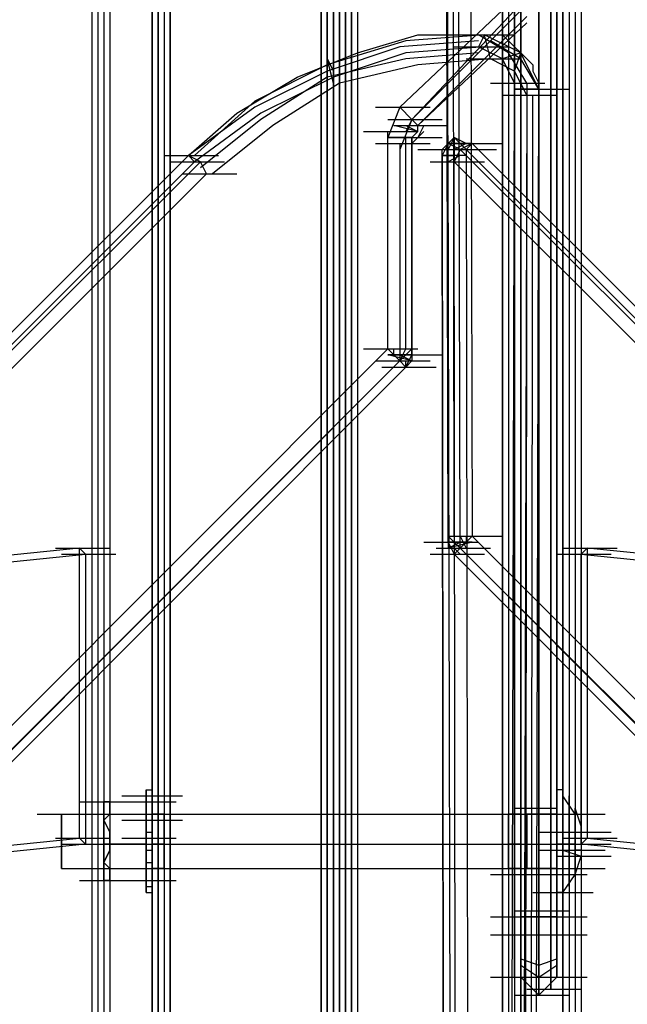
# Model space of a CAD drawing. Units: millimetres. Extents: x -2947 to 3049, y 61 to 5694.
# Drawn here: x -25 to 74, y 3653 to 3814 of the extents above; entities that cross this region are included whole.
import ezdxf

# ---------------------------------------------------------------- set-up
doc = ezdxf.new("R2010")
doc.units = ezdxf.units.MM
doc.header["$LTSCALE"] = 700
doc.layers.add('HAGS DIM', color=7, linetype='Continuous')
doc.layers.add('HAGS-PLAN', color=2, linetype='Continuous')
doc.styles.add('HAGS-DIM', font='txt.shx', dxfattribs={"height": 200})
doc.dimstyles.new('HAGS-DIM2', dxfattribs={"dimtxt": 200, "dimasz": 250, "dimexe": 200, "dimexo": 500, "dimgap": 50, "dimtad": 0, "dimdec": 1, "dimlfac": 0.001, "dimzin": 0, "dimdsep": 46, "dimtxsty": 'HAGS-DIM', "dimblk1": 'CLOSED', "dimblk2": 'CLOSED', "dimsah": 1, "dimcen": 2.5, "dimse1": 1, "dimse2": 1, "dimclrd": 2, "dimclre": 2, "dimclrt": 7, "dimadec": 0, "dimazin": 0, "dimtfac": 1, "dimtdec": 1, "dimtix": 1, "dimtmove": 0, "dimatfit": 3, "dimldrblk": 'CLOSED', "dimfxl": 1, "dimtolj": 1, "dimtzin": 0, "dimarcsym": 0})

# ---------------------------------------------------------------- blocks, each defined once
blk = doc.blocks.new('_CLOSED')
at = {"color": 0, "linetype": 'ByBlock'}
for p, q in [((-1, 0.16667), (0, 0)), ((-1, 0.16667), (-1, -0.16667)), ((0, 0), (-1, -0.16667)), ((0, 0), (-1, 0))]:
    blk.add_line(p, q, dxfattribs=at)
blk = doc.blocks.new('*D4')
at = {"layer": 'Defpoints', "color": 0, "transparency": 16777216}
for p in [(67.79, 5287.88), (-2947, 3048.02), (-2581.06, 2676.79)]:
    blk.add_point(p, dxfattribs=at)
at = {"layer": 'HAGS DIM', "color": 2, "lineweight": -2, "transparency": 16777216}
for p, q in [((-476.18, 5483.61), (-1598.53, 4377.26)), ((-2768.95, 3223.52), (-1954.62, 4026.25))]:
    blk.add_line(p, q, dxfattribs=at)
at = {"layer": 'HAGS DIM', "color": 2, "lineweight": -2, "transparency": 16777216, "xscale": 250, "yscale": 250, "zscale": 250}
for p, rotation in [((-298.14, 5659.11), 44.58864592338624), ((-2947, 3048.02), 224.5886459233862)]:
    blk.add_blockref('_CLOSED', p, dxfattribs=dict(at, rotation=rotation))
at = {"layer": 'HAGS DIM', "color": 7, "transparency": 16777216, "insert": (-1776.57, 4201.75), "char_height": 200, "attachment_point": 5, "rotation": 44.5886, "style": 'HAGS-DIM'}
blk.add_mtext('\\A1;3.7', dxfattribs=at)
blk = doc.blocks.new('*D5')
at = {"layer": 'Defpoints', "color": 0, "transparency": 16777216}
for p in [(0.29, 5268.05), (3048.56, 3082.86), (2624.51, 2656.72)]:
    blk.add_point(p, dxfattribs=at)
at = {"layer": 'HAGS DIM', "color": 2, "lineweight": -2, "transparency": 16777216}
for p, q in [((601.55, 5517.86), (1465.48, 4658.17)), ((2871.35, 3259.2), (1819.9, 4305.49))]:
    blk.add_line(p, q, dxfattribs=at)
at = {"layer": 'HAGS DIM', "color": 2, "lineweight": -2, "transparency": 16777216, "xscale": 250, "yscale": 250, "zscale": 250}
for p, rotation in [((424.34, 5694.2), 135.1410421566279), ((3048.56, 3082.86), 315.1410421566279)]:
    blk.add_blockref('_CLOSED', p, dxfattribs=dict(at, rotation=rotation))
at = {"layer": 'HAGS DIM', "color": 7, "transparency": 16777216, "insert": (1642.69, 4481.83), "char_height": 200, "attachment_point": 5, "rotation": 315.141, "style": 'HAGS-DIM'}
blk.add_mtext('\\A1;3.7', dxfattribs=at)

msp = doc.modelspace()

# ---------------------------------------------------------------- linework, layer by layer
at = {"layer": 'HAGS-PLAN'}
for p, q in [((27.05, 5179.82), (27.05, 2717.19)), ((27.05, 2717.19), (27.05, 5179.82)), ((27.05, 5179.82), (27.05, 2717.19)), ((27.05, 5179.82), (27.05, 2717.19)), ((24.08, 2717.19), (24.08, 5177.84)), ((25.07, 5177.84), (25.07, 2717.19)), ((25.07, 2717.19), (25.07, 5177.84)), ((26.06, 5178.83), (26.06, 2717.19)), ((26.06, 2717.19), (26.06, 5178.83)), ((28.04, 5178.83), (28.04, 2717.19)), ((28.04, 2717.19), (28.04, 5178.83)), ((29.04, 5177.84), (29.04, 2717.19)), ((29.04, 5177.84), (29.04, 2717.19)), ((29.04, 2717.19), (29.04, 5177.84)), ((24.08, 5176.85), (24.08, 2717.19)), ((24.08, 5176.85), (24.08, 2717.19)), ((24.08, 5176.85), (24.08, 2717.19)), ((24.08, 5176.85), (24.08, 2717.19)), ((24.08, 5176.85), (24.08, 2717.19)), ((29.04, 5176.85), (29.04, 2717.19)), ((30.03, 5176.85), (30.03, 2717.19)), ((30.03, 5176.85), (30.03, 2717.19)), ((30.03, 5176.85), (30.03, 2717.19)), ((30.03, 5176.85), (30.03, 2717.19)), ((-11.61, 5144.13), (-11.61, 2717.19)), ((-10.62, 5144.13), (-10.62, 2717.19)), ((-10.62, 5144.13), (-10.62, 2717.19)), ((-10.62, 5144.13), (-10.62, 2717.19)), ((-10.62, 5144.13), (-10.62, 2717.19)), ((63.74, 5144.13), (63.74, 2717.19)), ((63.74, 2717.19), (63.74, 5144.13)), ((63.74, 5144.13), (63.74, 2717.19)), ((63.74, 5144.13), (63.74, 2717.19)), ((64.73, 5144.13), (64.73, 2717.19)), ((-12.6, 5142.15), (-12.6, 2717.19)), ((-12.6, 5142.15), (-12.6, 2717.19)), ((-11.61, 5143.14), (-11.61, 2717.19)), ((-11.61, 5143.14), (-11.61, 2717.19)), ((-11.61, 5143.14), (-11.61, 2717.19)), ((64.73, 5143.14), (64.73, 2717.19)), ((64.73, 5143.14), (64.73, 2717.19)), ((64.73, 5143.14), (64.73, 2717.19)), ((65.72, 5142.15), (65.72, 2717.19)), ((65.72, 5142.15), (65.72, 2717.19)), ((-13.59, 5141.16), (-13.59, 2717.19)), ((-13.59, 5141.16), (-13.59, 2717.19)), ((66.71, 5141.16), (66.71, 2717.19)), ((66.71, 5141.16), (66.71, 2717.19)), ((44.9, 3728.42), (42.92, 4532.44)), ((42.92, 4532.44), (44.9, 3728.42)), ((43.91, 4531.45), (44.9, 3727.42)), ((45.89, 3729.41), (44.9, 4532.44)), ((46.88, 3727.42), (44.9, 4531.45)), ((46.88, 4532.44), (48.86, 3729.41)), ((-3.68, 2763.79), (-3.68, 4349.03)), ((-3.68, 4349.03), (-3.68, 2763.79)), ((-2.69, 4349.03), (-2.69, 2763.79)), ((-2.69, 2763.79), (-2.69, 4349.03)), ((-1.7, 4349.03), (-1.7, 2763.79)), ((-1.7, 4349.03), (-1.7, 2763.79)), ((-0.71, 4349.03), (-0.71, 2763.79)), ((-0.71, 2763.79), (-0.71, 4349.03)), ((-0.71, 4349.03), (-0.71, 2763.79)), ((-0.71, 2763.79), (-0.71, 4349.03)), ((-0.71, 4349.03), (-0.71, 2763.79)), ((-0.71, 2763.79), (-0.71, 4349.03)), ((53.82, 2763.79), (53.82, 4349.03)), ((53.82, 4349.03), (53.82, 2763.79)), ((53.82, 2763.79), (53.82, 4349.03)), ((53.82, 4349.03), (53.82, 2763.79)), ((54.81, 4349.03), (54.81, 2763.79)), ((54.81, 4349.03), (54.81, 2763.79)), ((54.81, 4349.03), (54.81, 2763.79)), ((54.81, 4349.03), (54.81, 2763.79)), ((55.8, 4349.03), (55.8, 2763.79)), ((55.8, 4349.03), (55.8, 2763.79)), ((56.8, 2763.79), (56.8, 4349.03)), ((56.8, 4349.03), (56.8, 2763.79)), ((55.8, 3666.95), (55.8, 4038.72)), ((56.8, 3666.95), (56.8, 4039.71)), ((59.77, 4039.71), (59.77, 3667.94)), ((61.75, 4039.71), (61.75, 3666.95)), ((62.74, 4038.72), (62.74, 3666.95)), ((55.8, 4036.74), (55.8, 3663.98)), ((56.8, 4036.74), (56.8, 3663.98)), ((59.77, 3663.98), (59.77, 4036.74)), ((61.75, 3663.98), (61.75, 4036.74)), ((62.74, 3663.98), (62.74, 4036.74)), ((36.97, 3799.8), (54.81, 3816.65)), ((56.8, 3815.66), (38.95, 3797.81)), ((38.95, 3797.81), (55.8, 3815.66)), ((57.79, 3814.67), (39.94, 3796.82)), ((57.79, 3814.67), (39.94, 3796.82)), ((57.79, 3813.68), (39.94, 3796.82)), ((37.96, 3810.7), (25.07, 3806.74)), ((30.03, 3808.72), (39.94, 3811.69)), ((49.86, 3810.7), (36.97, 3809.71)), ((50.85, 3811.69), (37.96, 3810.7)), ((39.94, 3811.69), (50.85, 3811.69)), ((46.88, 3811.69), (55.8, 3811.69)), ((50.85, 3811.69), (49.86, 3809.71)), ((54.81, 3808.72), (49.86, 3811.69)), ((51.84, 3807.73), (50.85, 3811.69)), ((56.8, 3808.72), (50.85, 3811.69)), ((50.85, 3811.69), (51.84, 3811.69)), ((51.84, 3811.69), (53.82, 3811.69)), ((56.8, 3807.73), (51.84, 3810.7)), ((53.82, 3811.69), (54.81, 3810.7)), ((54.81, 3810.7), (55.8, 3809.71)), ((36.97, 3809.71), (25.07, 3805.75)), ((50.85, 3809.71), (37.96, 3808.72)), ((45.89, 3809.71), (54.81, 3809.71)), ((53.82, 3807.73), (49.86, 3809.71)), ((55.8, 3809.71), (56.8, 3808.72)), ((20.11, 3804.75), (30.03, 3808.72)), ((37.96, 3807.73), (25.07, 3804.75)), ((26.06, 3803.76), (25.07, 3807.73)), ((25.07, 3807.73), (26.06, 3805.75)), ((37.96, 3808.72), (26.06, 3804.75)), ((49.86, 3808.72), (37.96, 3807.73)), ((51.84, 3807.73), (39.94, 3806.74)), ((47.87, 3807.73), (56.8, 3807.73)), ((55.8, 3805.75), (51.84, 3807.73)), ((56.8, 3808.72), (53.82, 3807.73)), ((55.8, 3803.76), (53.82, 3807.73)), ((57.79, 3803.76), (54.81, 3808.72)), ((55.8, 3805.75), (56.8, 3808.72)), ((59.77, 3802.77), (56.8, 3808.72)), ((56.8, 3808.72), (57.79, 3807.73)), ((59.77, 3802.77), (56.8, 3807.73)), ((57.79, 3807.73), (58.78, 3806.74)), ((25.07, 3806.74), (13.17, 3800.79)), ((25.07, 3805.75), (13.17, 3799.8)), ((39.94, 3806.74), (27.05, 3803.76)), ((57.79, 3801.78), (55.8, 3805.75)), ((58.78, 3806.74), (58.78, 3805.75)), ((58.78, 3805.75), (59.77, 3803.76)), ((10.2, 3798.81), (20.11, 3804.75)), ((25.07, 3804.75), (14.17, 3797.81)), ((26.06, 3804.75), (14.17, 3798.81)), ((27.05, 3803.76), (16.15, 3796.82)), ((51.84, 3803.76), (60.76, 3803.76)), ((53.82, 3039.4), (55.8, 3803.76)), ((59.77, 3802.77), (55.8, 3802.77)), ((55.8, 3802.77), (64.73, 3802.77)), ((57.79, 3803.76), (56.8, 3039.4)), ((57.79, 3802.77), (59.77, 3802.77)), ((57.79, 3038.4), (59.77, 3802.77)), ((57.79, 3038.4), (59.77, 3802.77)), ((59.77, 3803.76), (59.77, 3802.77)), ((53.82, 3801.78), (62.74, 3801.78)), ((57.79, 3801.78), (55.8, 3037.41)), ((57.79, 3037.41), (58.78, 3801.78)), ((13.17, 3799.8), (2.27, 3791.87)), ((13.17, 3800.79), (3.26, 3791.87)), ((33, 3799.8), (41.92, 3799.8)), ((36.97, 3799.8), (34.98, 3794.84)), ((38.95, 3797.81), (36.97, 3799.8)), ((2.27, 3791.87), (10.2, 3798.81)), ((14.17, 3798.81), (3.26, 3790.87)), ((14.17, 3797.81), (4.25, 3789.88)), ((34.98, 3797.81), (43.91, 3797.81)), ((38.95, 3797.81), (36.97, 3792.86)), ((38.95, 3797.81), (37.96, 3795.83)), ((39.94, 3796.82), (38.95, 3797.81)), ((39.94, 3796.82), (38.95, 3797.81)), ((16.15, 3796.82), (6.23, 3788.89)), ((35.98, 3796.82), (44.9, 3796.82)), ((39.94, 3795.83), (35.98, 3796.82)), ((35.98, 3796.82), (44.9, 3796.82)), ((37.96, 3796.82), (39.94, 3795.83)), ((40.93, 3796.82), (39.94, 3794.84)), ((39.94, 3795.83), (39.94, 3796.82)), ((31.02, 3795.83), (39.94, 3795.83)), ((34.98, 3760.14), (34.98, 3795.83)), ((38.95, 3794.84), (34.98, 3794.84)), ((34.98, 3794.84), (43.91, 3794.84)), ((36.97, 3794.84), (38.95, 3794.84)), ((37.96, 3760.14), (37.96, 3794.84)), ((40.93, 3795.83), (38.95, 3793.85)), ((38.95, 3794.84), (39.94, 3795.83)), ((38.95, 3759.15), (38.95, 3794.84)), ((38.95, 3794.84), (38.95, 3759.15)), ((45.89, 3794.84), (43.91, 3792.86)), ((45.89, 3794.84), (44.9, 3792.86)), ((45.89, 3794.84), (44.9, 3793.85)), ((47.87, 3792.86), (45.89, 3794.84)), ((47.87, 3792.86), (45.89, 3794.84)), ((47.87, 3793.85), (45.89, 3794.84)), ((47.87, 3793.85), (45.89, 3794.84)), ((45.89, 3794.84), (45.89, 3790.87)), ((33, 3793.85), (41.92, 3793.85)), ((36.97, 3793.85), (36.97, 3758.16)), ((38.95, 3793.85), (38.95, 3758.16)), ((39.94, 3792.86), (48.86, 3792.86)), ((44.9, 3793.85), (43.91, 3792.86)), ((44.9, 3793.85), (43.91, 3791.87)), ((44.9, 3793.85), (43.91, 3791.87)), ((44.9, 2988.83), (43.91, 3792.86)), ((43.91, 3792.86), (52.83, 3792.86)), ((46.88, 3792.86), (44.9, 3793.85)), ((46.88, 3792.86), (44.9, 3793.85)), ((44.9, 3793.85), (53.82, 3793.85)), ((48.86, 3793.85), (44.9, 3793.85)), ((46.88, 2988.83), (44.9, 3792.86)), ((47.87, 3793.85), (45.89, 3792.86)), ((46.88, 3792.86), (45.89, 3790.87)), ((48.86, 3793.85), (46.88, 3792.86)), ((594.13, 3246.6), (46.88, 3792.86)), ((47.87, 3792.86), (48.86, 3793.85)), ((594.13, 3246.6), (47.87, 3792.86)), ((47.87, 3792.86), (48.86, 2989.83)), ((48.86, 3793.85), (595.12, 3247.59)), ((48.86, 3793.85), (595.12, 3247.59)), ((48.86, 3793.85), (595.12, 3247.59)), ((-542.01, 3247.59), (2.27, 3791.87)), ((-542.01, 3247.59), (2.27, 3791.87)), ((-542.01, 3247.59), (2.27, 3791.87)), ((-1.7, 3791.87), (7.23, 3791.87)), ((4.25, 3790.87), (2.27, 3791.87)), ((2.27, 3791.87), (3.26, 3790.87)), ((47.87, 3791.87), (43.91, 3791.87)), ((43.91, 3791.87), (45.89, 3791.87)), ((43.91, 3791.87), (44.9, 2987.84)), ((43.91, 3791.87), (44.9, 2988.83)), ((46.88, 3791.87), (44.9, 3790.87)), ((3.26, 3790.87), (-541.02, 3246.6)), ((4.25, 3790.87), (-541.02, 3246.6)), ((-0.71, 3790.87), (8.22, 3790.87)), ((5.24, 3788.89), (4.25, 3790.87)), ((41.92, 3790.87), (50.85, 3790.87)), ((45.89, 3790.87), (592.15, 3244.61)), ((46.88, 2987.84), (45.89, 3790.87)), ((-539.03, 3244.61), (5.24, 3788.89)), ((1.28, 3788.89), (10.2, 3788.89)), ((-509.29, 3214.87), (34.98, 3760.14)), ((31.02, 3760.14), (39.94, 3760.14)), ((36.97, 3758.16), (34.98, 3760.14)), ((38.95, 3759.15), (34.98, 3759.15)), ((38.95, 3758.16), (34.98, 3759.15)), ((34.98, 3759.15), (43.91, 3759.15)), ((35.98, 3759.15), (35.98, 3760.14)), ((36.97, 3758.16), (38.95, 3760.14)), ((36.97, 3758.16), (37.96, 3760.14)), ((36.97, 3759.15), (38.95, 3759.15)), ((36.97, 3759.15), (38.95, 3758.16)), ((36.97, 3758.16), (37.96, 3759.15)), ((37.96, 3757.17), (38.95, 3759.15)), ((37.96, 3757.17), (38.95, 3759.15)), ((36.97, 3758.16), (-507.31, 3212.89)), ((36.97, 3758.16), (-507.31, 3213.88)), ((-506.32, 3211.9), (37.96, 3757.17)), ((-506.32, 3211.9), (37.96, 3757.17)), ((-506.32, 3211.9), (37.96, 3757.17)), ((33, 3758.16), (41.92, 3758.16)), ((33.99, 3757.17), (42.92, 3757.17)), ((36.97, 3758.16), (37.96, 3757.17)), ((37.96, 3757.17), (36.97, 3758.16)), ((37.96, 3757.17), (38.95, 3758.16)), ((37.96, 3757.17), (37.96, 3758.16)), ((40.93, 3728.42), (49.86, 3728.42)), ((44.9, 3729.41), (46.88, 3727.42)), ((44.9, 3729.41), (53.82, 3729.41)), ((48.86, 3728.42), (44.9, 3728.42)), ((44.9, 3728.42), (46.88, 3728.42)), ((48.86, 3728.42), (44.9, 3727.42)), ((44.9, 3727.42), (46.88, 3728.42)), ((44.9, 3728.42), (45.89, 3726.43)), ((44.9, 3728.42), (45.89, 3726.43)), ((45.89, 3728.42), (46.88, 3727.42)), ((48.86, 3729.41), (46.88, 3727.42)), ((46.88, 3729.41), (47.87, 3727.42)), ((47.87, 3729.41), (47.87, 3728.42)), ((48.86, 3729.41), (562.41, 3214.87)), ((-15.58, 3727.42), (-65.15, 3722.47)), ((-19.54, 3727.42), (-10.62, 3727.42)), ((-15.58, 3679.84), (-15.58, 3727.42)), ((-14.59, 3726.43), (-15.58, 3727.42)), ((42.92, 3727.42), (51.84, 3727.42)), ((46.88, 3727.42), (45.89, 3726.43)), ((45.89, 3726.43), (46.88, 3727.42)), ((45.89, 3727.42), (45.89, 3726.43)), ((45.89, 3727.42), (46.88, 3726.43)), ((560.42, 3212.89), (46.88, 3727.42)), ((561.42, 3213.88), (46.88, 3727.42)), ((63.74, 3727.42), (72.66, 3727.42)), ((66.71, 3726.43), (67.7, 3727.42)), ((117.27, 3722.47), (67.7, 3727.42)), ((67.7, 3727.42), (67.7, 3679.84)), ((-64.15, 3721.48), (-14.59, 3726.43)), ((-18.55, 3726.43), (-9.63, 3726.43)), ((-14.59, 3726.43), (-14.59, 3678.85)), ((41.92, 3726.43), (50.85, 3726.43)), ((559.43, 3211.9), (45.89, 3726.43)), ((45.89, 3726.43), (559.43, 3211.9)), ((45.89, 3726.43), (559.43, 3211.9)), ((62.74, 3726.43), (71.67, 3726.43)), ((66.71, 3726.43), (116.28, 3721.48)), ((66.71, 3678.85), (66.71, 3726.43)), ((-4.67, 3684.79), (-4.67, 3687.77)), ((-4.67, 3687.77), (-4.67, 3684.79)), ((-4.67, 3687.77), (-3.68, 3687.77)), ((-3.68, 3684.79), (-3.68, 3687.77)), ((-3.68, 3687.77), (-3.68, 3684.79)), ((62.74, 3687.77), (62.74, 3686.78)), ((62.74, 3686.78), (62.74, 3687.77)), ((63.74, 3687.77), (62.74, 3687.77)), ((63.74, 3687.77), (62.74, 3687.77)), ((63.74, 3687.77), (63.74, 3686.78)), ((63.74, 3686.78), (63.74, 3687.77)), ((-8.64, 3686.78), (0.29, 3686.78)), ((-7.65, 3686.78), (1.28, 3686.78)), ((-4.67, 3686.78), (-3.68, 3686.78)), ((62.74, 3686.78), (62.74, 3683.8)), ((62.74, 3683.8), (62.74, 3686.78)), ((63.74, 3686.78), (63.74, 3683.8)), ((63.74, 3683.8), (63.74, 3686.78)), ((65.72, 3683.8), (63.74, 3686.78)), ((65.72, 3683.8), (63.74, 3686.78)), ((64.73, 3686.78), (64.73, 3684.79)), ((64.73, 3684.79), (64.73, 3686.78)), ((-15.58, 3685.79), (-6.65, 3685.79)), ((-15.58, 3685.79), (-6.65, 3685.79)), ((-15.58, 3685.79), (-6.65, 3685.79)), ((-14.59, 3685.79), (-5.66, 3685.79)), ((-11.61, 3683.8), (-11.61, 3685.79)), ((-11.61, 3683.8), (-11.61, 3685.79)), ((-10.62, 3685.79), (-11.61, 3685.79)), ((-11.61, 3685.79), (-10.62, 3685.79)), ((-10.62, 3685.79), (-4.67, 3685.79)), ((-10.62, 3683.8), (-10.62, 3685.79)), ((-10.62, 3685.79), (-4.67, 3685.79)), ((-10.62, 3685.79), (-10.62, 3683.8)), ((-8.64, 3685.79), (0.29, 3685.79)), ((-8.64, 3685.79), (0.29, 3685.79)), ((-8.64, 3685.79), (0.29, 3685.79)), ((-8.64, 3685.79), (0.29, 3685.79)), ((-8.64, 3685.79), (0.29, 3685.79)), ((-4.67, 3685.79), (-4.67, 3679.84)), ((-4.67, 3679.84), (-4.67, 3685.79)), ((-4.67, 3678.85), (-4.67, 3684.79)), ((-4.67, 3684.79), (-4.67, 3678.85)), ((-3.68, 3678.85), (-3.68, 3684.79)), ((-3.68, 3684.79), (-3.68, 3678.85)), ((55.8, 3682.81), (55.8, 3684.79)), ((55.8, 3684.79), (55.8, 3682.81)), ((55.8, 3684.79), (62.74, 3684.79)), ((55.8, 3684.79), (62.74, 3684.79)), ((62.74, 3682.81), (62.74, 3684.79)), ((62.74, 3684.79), (62.74, 3682.81)), ((64.73, 3684.79), (64.73, 3678.85)), ((64.73, 3678.85), (64.73, 3684.79)), ((66.71, 3681.82), (65.72, 3684.79)), ((66.71, 3681.82), (65.72, 3684.79)), ((65.72, 3684.79), (65.72, 3683.8)), ((65.72, 3683.8), (65.72, 3684.79)), ((-22.52, 3683.8), (-13.59, 3683.8)), ((-18.55, 3681.82), (-18.55, 3683.8)), ((-18.55, 3683.8), (-18.55, 3681.82)), ((-18.55, 3683.8), (57.79, 3683.8)), ((-18.55, 3683.8), (57.79, 3683.8)), ((-15.58, 3683.8), (-6.65, 3683.8)), ((-11.61, 3683.8), (-11.61, 3681.82)), ((-11.61, 3681.82), (-11.61, 3683.8)), ((-11.61, 3683.8), (-11.61, 3678.85)), ((-11.61, 3678.85), (-11.61, 3683.8)), ((-11.61, 3682.81), (-10.62, 3683.8)), ((-10.62, 3683.8), (-11.61, 3682.81)), ((-11.61, 3683.8), (-4.67, 3683.8)), ((-11.61, 3683.8), (-4.67, 3683.8)), ((-8.64, 3683.8), (0.29, 3683.8)), ((-7.65, 3683.8), (1.28, 3683.8)), ((-5.66, 3683.8), (3.26, 3683.8)), ((-4.67, 3681.82), (-4.67, 3683.8)), ((-4.67, 3683.8), (-4.67, 3681.82)), ((-4.67, 3683.8), (-3.68, 3683.8)), ((-4.67, 3683.8), (-4.67, 3681.82)), ((-4.67, 3681.82), (-4.67, 3683.8)), ((-3.68, 3682.81), (-3.68, 3683.8)), ((-3.68, 3683.8), (-3.68, 3682.81)), ((-1.7, 3683.8), (-3.68, 3683.8)), ((-1.7, 3683.8), (-3.68, 3683.8)), ((-3.68, 3681.82), (-3.68, 3683.8)), ((-3.68, 3683.8), (-3.68, 3681.82)), ((-1.7, 3682.81), (-1.7, 3683.8)), ((-1.7, 3683.8), (-1.7, 3682.81)), ((53.82, 3683.8), (62.74, 3683.8)), ((54.81, 3683.8), (54.81, 3682.81)), ((54.81, 3682.81), (54.81, 3683.8)), ((56.8, 3683.8), (54.81, 3683.8)), ((56.8, 3683.8), (54.81, 3683.8)), ((56.8, 3683.8), (56.8, 3682.81)), ((56.8, 3682.81), (56.8, 3683.8)), ((57.79, 3683.8), (57.79, 3678.85)), ((57.79, 3681.82), (57.79, 3683.8)), ((57.79, 3683.8), (57.79, 3681.82)), ((57.79, 3678.85), (57.79, 3683.8)), ((62.74, 3683.8), (57.79, 3683.8)), ((62.74, 3683.8), (57.79, 3683.8)), ((58.78, 3683.8), (67.7, 3683.8)), ((59.77, 3683.8), (68.69, 3683.8)), ((61.75, 3683.8), (70.67, 3683.8)), ((61.75, 3683.8), (70.67, 3683.8)), ((62.74, 3683.8), (62.74, 3678.85)), ((62.74, 3678.85), (62.74, 3683.8)), ((62.74, 3674.88), (62.74, 3683.8)), ((62.74, 3683.8), (62.74, 3674.88)), ((63.74, 3683.8), (63.74, 3678.85)), ((63.74, 3678.85), (63.74, 3683.8)), ((63.74, 3680.83), (63.74, 3683.8)), ((63.74, 3683.8), (65.72, 3683.8)), ((63.74, 3683.8), (65.72, 3683.8)), ((63.74, 3683.8), (63.74, 3680.83)), ((65.72, 3680.83), (65.72, 3683.8)), ((65.72, 3683.8), (65.72, 3680.83)), ((65.72, 3683.8), (65.72, 3678.85)), ((65.72, 3678.85), (65.72, 3683.8)), ((-18.55, 3678.85), (-18.55, 3681.82)), ((-18.55, 3681.82), (-18.55, 3678.85)), ((-10.62, 3680.83), (-11.61, 3682.81)), ((-11.61, 3682.81), (-10.62, 3680.83)), ((-11.61, 3681.82), (-11.61, 3678.85)), ((-11.61, 3678.85), (-11.61, 3681.82)), ((-8.64, 3682.81), (0.29, 3682.81)), ((-7.65, 3682.81), (1.28, 3682.81)), ((-4.67, 3682.81), (-3.68, 3682.81)), ((-4.67, 3682.81), (-3.68, 3682.81)), ((-4.67, 3678.85), (-4.67, 3681.82)), ((-4.67, 3681.82), (-4.67, 3678.85)), ((-4.67, 3681.82), (-4.67, 3678.85)), ((-4.67, 3678.85), (-4.67, 3681.82)), ((-3.68, 3678.85), (-3.68, 3682.81)), ((-3.68, 3682.81), (-3.68, 3678.85)), ((-3.68, 3678.85), (-3.68, 3681.82)), ((-3.68, 3681.82), (-3.68, 3678.85)), ((-1.7, 3678.85), (-1.7, 3682.81)), ((-1.7, 3682.81), (-1.7, 3678.85)), ((54.81, 3682.81), (54.81, 3678.85)), ((54.81, 3678.85), (54.81, 3682.81)), ((55.8, 3678.85), (55.8, 3682.81)), ((55.8, 3682.81), (55.8, 3678.85)), ((56.8, 3682.81), (56.8, 3678.85)), ((56.8, 3678.85), (56.8, 3682.81)), ((57.79, 3678.85), (57.79, 3681.82)), ((57.79, 3681.82), (57.79, 3678.85)), ((62.74, 3678.85), (62.74, 3682.81)), ((62.74, 3682.81), (62.74, 3678.85)), ((-65.15, 3674.88), (-15.58, 3679.84)), ((-19.54, 3679.84), (-10.62, 3679.84)), ((-14.59, 3678.85), (-15.58, 3679.84)), ((-10.62, 3678.85), (-10.62, 3680.83)), ((-10.62, 3680.83), (-10.62, 3678.85)), ((-8.64, 3679.84), (0.29, 3679.84)), ((-8.64, 3679.84), (0.29, 3679.84)), ((-4.67, 3680.83), (-3.68, 3680.83)), ((-4.67, 3679.84), (-4.67, 3678.85)), ((-4.67, 3678.85), (-4.67, 3679.84)), ((-4.67, 3679.84), (-4.67, 3678.85)), ((-4.67, 3678.85), (-4.67, 3679.84)), ((59.77, 3680.83), (68.69, 3680.83)), ((59.77, 3680.83), (68.69, 3680.83)), ((59.77, 3680.83), (68.69, 3680.83)), ((61.75, 3680.83), (70.67, 3680.83)), ((61.75, 3680.83), (70.67, 3680.83)), ((62.74, 3680.83), (71.67, 3680.83)), ((62.74, 3680.83), (71.67, 3680.83)), ((63.74, 3680.83), (63.74, 3677.85)), ((63.74, 3677.85), (63.74, 3680.83)), ((63.74, 3680.83), (65.72, 3680.83)), ((63.74, 3680.83), (66.71, 3680.83)), ((63.74, 3680.83), (66.71, 3680.83)), ((63.74, 3680.83), (65.72, 3680.83)), ((63.74, 3679.84), (72.66, 3679.84)), ((64.73, 3677.85), (64.73, 3679.84)), ((64.73, 3677.85), (64.73, 3679.84)), ((65.72, 3680.83), (66.71, 3680.83)), ((65.72, 3680.83), (66.71, 3680.83)), ((66.71, 3678.85), (67.7, 3679.84)), ((67.7, 3679.84), (117.27, 3674.88)), ((-14.59, 3678.85), (-64.15, 3673.89)), ((-18.55, 3678.85), (-9.63, 3678.85)), ((-18.55, 3676.86), (-18.55, 3678.85)), ((-18.55, 3678.85), (-18.55, 3676.86)), ((-18.55, 3678.85), (57.79, 3678.85)), ((-18.55, 3678.85), (57.79, 3678.85)), ((-14.59, 3678.85), (-5.66, 3678.85)), ((-14.59, 3678.85), (-5.66, 3678.85)), ((-11.61, 3678.85), (-11.61, 3676.86)), ((-11.61, 3676.86), (-11.61, 3678.85)), ((-11.61, 3678.85), (-11.61, 3674.88)), ((-11.61, 3674.88), (-11.61, 3678.85)), ((-11.61, 3678.85), (-10.62, 3678.85)), ((-11.61, 3678.85), (-10.62, 3678.85)), ((-4.67, 3678.85), (-11.61, 3678.85)), ((-11.61, 3678.85), (-4.67, 3678.85)), ((-10.62, 3677.85), (-10.62, 3678.85)), ((-10.62, 3678.85), (-4.67, 3678.85)), ((-10.62, 3678.85), (-10.62, 3677.85)), ((-10.62, 3678.85), (-4.67, 3678.85)), ((-8.64, 3678.85), (0.29, 3678.85)), ((-8.64, 3678.85), (0.29, 3678.85)), ((-8.64, 3678.85), (0.29, 3678.85)), ((-8.64, 3678.85), (0.29, 3678.85)), ((-4.67, 3673.89), (-4.67, 3678.85)), ((-4.67, 3678.85), (-4.67, 3673.89)), ((-4.67, 3676.86), (-4.67, 3678.85)), ((-4.67, 3678.85), (-4.67, 3676.86)), ((-4.67, 3678.85), (-4.67, 3676.86)), ((-4.67, 3676.86), (-4.67, 3678.85)), ((-4.67, 3678.85), (-4.67, 3672.9)), ((-4.67, 3672.9), (-4.67, 3678.85)), ((-3.68, 3675.87), (-3.68, 3678.85)), ((-3.68, 3678.85), (-3.68, 3675.87)), ((-1.7, 3678.85), (-3.68, 3678.85)), ((-1.7, 3678.85), (-3.68, 3678.85)), ((-3.68, 3676.86), (-3.68, 3678.85)), ((-3.68, 3678.85), (-3.68, 3676.86)), ((-3.68, 3673.89), (-3.68, 3678.85)), ((-3.68, 3678.85), (-3.68, 3673.89)), ((-1.7, 3675.87), (-1.7, 3678.85)), ((-1.7, 3678.85), (-1.7, 3675.87)), ((53.82, 3678.85), (62.74, 3678.85)), ((53.82, 3678.85), (62.74, 3678.85)), ((54.81, 3678.85), (54.81, 3675.87)), ((54.81, 3675.87), (54.81, 3678.85)), ((56.8, 3678.85), (54.81, 3678.85)), ((56.8, 3678.85), (54.81, 3678.85)), ((55.8, 3675.87), (55.8, 3678.85)), ((55.8, 3678.85), (55.8, 3675.87)), ((55.8, 3678.85), (62.74, 3678.85)), ((55.8, 3678.85), (62.74, 3678.85)), ((56.8, 3678.85), (56.8, 3675.87)), ((56.8, 3675.87), (56.8, 3678.85)), ((57.79, 3676.86), (57.79, 3678.85)), ((57.79, 3678.85), (57.79, 3674.88)), ((57.79, 3674.88), (57.79, 3678.85)), ((57.79, 3678.85), (57.79, 3676.86)), ((62.74, 3678.85), (71.67, 3678.85)), ((62.74, 3675.87), (62.74, 3678.85)), ((62.74, 3678.85), (62.74, 3675.87)), ((62.74, 3678.85), (62.74, 3674.88)), ((62.74, 3674.88), (62.74, 3678.85)), ((63.74, 3678.85), (62.74, 3678.85)), ((63.74, 3678.85), (62.74, 3678.85)), ((63.74, 3678.85), (63.74, 3674.88)), ((63.74, 3674.88), (63.74, 3678.85)), ((65.72, 3678.85), (63.74, 3678.85)), ((65.72, 3678.85), (63.74, 3678.85)), ((64.73, 3678.85), (64.73, 3673.89)), ((64.73, 3673.89), (64.73, 3678.85)), ((65.72, 3678.85), (65.72, 3674.88)), ((65.72, 3674.88), (65.72, 3678.85)), ((116.28, 3673.89), (66.71, 3678.85)), ((-18.55, 3674.88), (-18.55, 3676.86)), ((-18.55, 3676.86), (-18.55, 3674.88)), ((-11.61, 3675.87), (-10.62, 3677.85)), ((-10.62, 3677.85), (-11.61, 3675.87)), ((-11.61, 3676.86), (-11.61, 3674.88)), ((-11.61, 3674.88), (-11.61, 3676.86)), ((-4.67, 3677.85), (-3.68, 3677.85)), ((-4.67, 3674.88), (-4.67, 3676.86)), ((-4.67, 3676.86), (-4.67, 3674.88)), ((-4.67, 3676.86), (-4.67, 3674.88)), ((-4.67, 3674.88), (-4.67, 3676.86)), ((-3.68, 3674.88), (-3.68, 3676.86)), ((-3.68, 3676.86), (-3.68, 3674.88)), ((57.79, 3674.88), (57.79, 3676.86)), ((57.79, 3676.86), (57.79, 3674.88)), ((59.77, 3677.85), (68.69, 3677.85)), ((59.77, 3677.85), (68.69, 3677.85)), ((61.75, 3677.85), (70.67, 3677.85)), ((61.75, 3677.85), (70.67, 3677.85)), ((62.74, 3676.86), (71.67, 3676.86)), ((62.74, 3676.86), (71.67, 3676.86)), ((63.74, 3677.85), (65.72, 3677.85)), ((63.74, 3677.85), (66.71, 3676.86)), ((63.74, 3677.85), (63.74, 3674.88)), ((63.74, 3674.88), (63.74, 3677.85)), ((63.74, 3677.85), (66.71, 3676.86)), ((63.74, 3677.85), (65.72, 3677.85)), ((66.71, 3677.85), (65.72, 3677.85)), ((66.71, 3677.85), (65.72, 3677.85)), ((65.72, 3674.88), (65.72, 3677.85)), ((65.72, 3677.85), (65.72, 3674.88)), ((65.72, 3673.89), (66.71, 3676.86)), ((65.72, 3673.89), (66.71, 3676.86)), ((-18.55, 3674.88), (57.79, 3674.88)), ((-18.55, 3674.88), (57.79, 3674.88)), ((-10.62, 3674.88), (-11.61, 3675.87)), ((-11.61, 3675.87), (-10.62, 3674.88)), ((-11.61, 3674.88), (-11.61, 3672.9)), ((-11.61, 3672.9), (-11.61, 3674.88)), ((-11.61, 3674.88), (-4.67, 3674.88)), ((-11.61, 3674.88), (-4.67, 3674.88)), ((-10.62, 3672.9), (-10.62, 3674.88)), ((-10.62, 3674.88), (-10.62, 3672.9)), ((-4.67, 3675.87), (-3.68, 3675.87)), ((-4.67, 3675.87), (-3.68, 3675.87)), ((-4.67, 3674.88), (-3.68, 3674.88)), ((-3.68, 3674.88), (-3.68, 3675.87)), ((-3.68, 3675.87), (-3.68, 3674.88)), ((-1.7, 3674.88), (-3.68, 3674.88)), ((-1.7, 3674.88), (-3.68, 3674.88)), ((-1.7, 3674.88), (-1.7, 3675.87)), ((-1.7, 3675.87), (-1.7, 3674.88)), ((50.85, 3674.88), (59.77, 3674.88)), ((52.83, 3674.88), (61.75, 3674.88)), ((53.82, 3674.88), (62.74, 3674.88)), ((53.82, 3674.88), (62.74, 3674.88)), ((54.81, 3675.87), (54.81, 3674.88)), ((54.81, 3674.88), (54.81, 3675.87)), ((56.8, 3674.88), (54.81, 3674.88)), ((56.8, 3674.88), (54.81, 3674.88)), ((55.8, 3673.89), (55.8, 3675.87)), ((55.8, 3675.87), (55.8, 3673.89)), ((56.8, 3675.87), (56.8, 3674.88)), ((56.8, 3674.88), (56.8, 3675.87)), ((57.79, 3674.88), (62.74, 3674.88)), ((62.74, 3674.88), (57.79, 3674.88)), ((58.78, 3674.88), (67.7, 3674.88)), ((59.77, 3674.88), (68.69, 3674.88)), ((61.75, 3674.88), (70.67, 3674.88)), ((61.75, 3674.88), (70.67, 3674.88)), ((62.74, 3673.89), (62.74, 3675.87)), ((62.74, 3675.87), (62.74, 3673.89)), ((62.74, 3674.88), (62.74, 3671.91)), ((62.74, 3671.91), (62.74, 3674.88)), ((63.74, 3674.88), (63.74, 3671.91)), ((63.74, 3671.91), (63.74, 3674.88)), ((63.74, 3674.88), (65.72, 3674.88)), ((63.74, 3674.88), (65.72, 3674.88)), ((65.72, 3674.88), (65.72, 3673.89)), ((65.72, 3673.89), (65.72, 3674.88)), ((-4.67, 3670.92), (-4.67, 3673.89)), ((-4.67, 3673.89), (-4.67, 3670.92)), ((-3.68, 3670.92), (-3.68, 3673.89)), ((-3.68, 3673.89), (-3.68, 3670.92)), ((51.84, 3673.89), (60.76, 3673.89)), ((55.8, 3673.89), (62.74, 3673.89)), ((55.8, 3673.89), (62.74, 3673.89)), ((58.78, 3673.89), (67.7, 3673.89)), ((63.74, 3670.92), (65.72, 3673.89)), ((63.74, 3670.92), (65.72, 3673.89)), ((64.73, 3673.89), (64.73, 3671.91)), ((64.73, 3671.91), (64.73, 3673.89)), ((-15.58, 3672.9), (-6.65, 3672.9)), ((-15.58, 3672.9), (-6.65, 3672.9)), ((-14.59, 3672.9), (-5.66, 3672.9)), ((-10.62, 3672.9), (-11.61, 3672.9)), ((-11.61, 3672.9), (-10.62, 3672.9)), ((-10.62, 3672.9), (-4.67, 3672.9)), ((-10.62, 3672.9), (-4.67, 3672.9)), ((-8.64, 3672.9), (0.29, 3672.9)), ((-8.64, 3672.9), (0.29, 3672.9)), ((-8.64, 3672.9), (0.29, 3672.9)), ((-4.67, 3671.91), (-3.68, 3671.91)), ((62.74, 3671.91), (62.74, 3670.92)), ((62.74, 3670.92), (62.74, 3671.91)), ((63.74, 3671.91), (63.74, 3670.92)), ((63.74, 3670.92), (63.74, 3671.91)), ((-4.67, 3670.92), (-3.68, 3670.92)), ((58.78, 3670.92), (67.7, 3670.92)), ((59.77, 3670.92), (68.69, 3670.92)), ((63.74, 3670.92), (62.74, 3670.92)), ((63.74, 3670.92), (62.74, 3670.92)), ((51.84, 3666.95), (60.76, 3666.95)), ((55.8, 3667.94), (64.73, 3667.94)), ((55.8, 3660.01), (55.8, 3666.95)), ((59.77, 3666.95), (56.8, 3666.95)), ((56.8, 3666.95), (56.8, 3662.98)), ((58.78, 3666.95), (67.7, 3666.95)), ((59.77, 3667.94), (59.77, 3662.98)), ((62.74, 3666.95), (59.77, 3666.95)), ((61.75, 3666.95), (61.75, 3662.98)), ((62.74, 3666.95), (62.74, 3660.01)), ((51.84, 3663.98), (60.76, 3663.98)), ((55.8, 3663.98), (55.8, 3659.02)), ((55.8, 3663.98), (64.73, 3663.98)), ((56.8, 3663.98), (59.77, 3663.98)), ((56.8, 3660.01), (56.8, 3663.98)), ((58.78, 3663.98), (67.7, 3663.98)), ((59.77, 3659.02), (59.77, 3663.98)), ((59.77, 3663.98), (62.74, 3663.98)), ((61.75, 3660.01), (61.75, 3663.98)), ((62.74, 3659.02), (62.74, 3663.98)), ((56.8, 3662.98), (56.8, 3659.02)), ((59.77, 3662.98), (59.77, 3659.02)), ((61.75, 3662.98), (61.75, 3659.02)), ((55.8, 3657.04), (55.8, 3660.01)), ((55.8, 3659.02), (55.8, 3657.04)), ((56.8, 3660.01), (59.77, 3659.02)), ((56.8, 3656.04), (56.8, 3660.01)), ((56.8, 3659.02), (56.8, 3656.04)), ((56.8, 3659.02), (59.77, 3657.04)), ((59.77, 3659.02), (62.74, 3660.01)), ((59.77, 3659.02), (59.77, 3655.05)), ((59.77, 3655.05), (59.77, 3659.02)), ((59.77, 3657.04), (62.74, 3659.02)), ((61.75, 3656.04), (61.75, 3660.01)), ((61.75, 3659.02), (61.75, 3656.04)), ((62.74, 3660.01), (62.74, 3657.04)), ((62.74, 3657.04), (62.74, 3659.02)), ((51.84, 3657.04), (60.76, 3657.04)), ((56.8, 3657.04), (59.77, 3654.06)), ((56.8, 3657.04), (59.77, 3654.06)), ((56.8, 3657.04), (59.77, 3654.06)), ((58.78, 3657.04), (67.7, 3657.04)), ((59.77, 3654.06), (62.74, 3657.04)), ((59.77, 3654.06), (62.74, 3657.04)), ((59.77, 3654.06), (62.74, 3657.04)), ((56.8, 3656.04), (56.8, 3655.05)), ((56.8, 3655.05), (56.8, 3656.04)), ((61.75, 3656.04), (61.75, 3655.05)), ((61.75, 3655.05), (61.75, 3656.04)), ((55.8, 3654.06), (64.73, 3654.06)), ((55.8, 3654.06), (64.73, 3654.06)), ((57.79, 3655.05), (66.71, 3655.05)), ((59.77, 3655.05), (59.77, 3654.06)), ((59.77, 3654.06), (59.77, 3655.05))]:
    msp.add_line(p, q, dxfattribs=at)

# ---------------------------------------------------------------- dimensions: what is measured, and where the dimension line sits
at = {"layer": 'HAGS DIM'}
for base, p1, p2, angle, picture, middle in [((3048.56, 3082.86), (0.29, 5268.05), (2624.51, 2656.72), 315.141, '*D5', (1642.69, 4481.83)), ((-2947, 3048.02), (67.79, 5287.88), (-2581.06, 2676.79), 224.5886, '*D4', (-1776.57, 4201.75))]:
    dim = msp.add_linear_dim(base=base, p1=p1, p2=p2, angle=angle, dimstyle='HAGS-DIM2', dxfattribs=at)
    dim.commit()
    dim.dimension.update_dxf_attribs({"geometry": picture, "text_midpoint": middle, "dimtype": 161})

doc.saveas('drawing.dxf')
